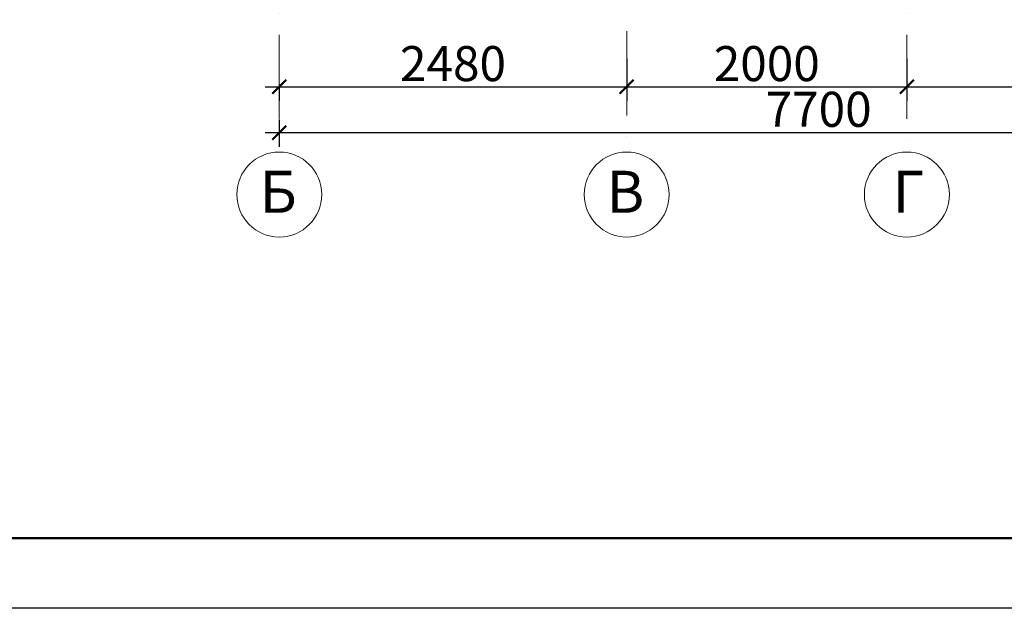
# Model space of a CAD drawing. Units: millimetres. Extents: x 499612 to 971345, y -1763884 to -1637828.
# Drawn here: x 776121 to 783150, y -1710784 to -1706583 of the extents above; entities that cross this region are included whole.
import ezdxf

# ---------------------------------------------------------------- set-up
doc = ezdxf.new("R2010")
doc.units = ezdxf.units.MM
doc.header["$PDMODE"] = 35
doc.linetypes.add('ACAD_ISO10W100', pattern=[18, 12, -3, 0, -3])
doc.linetypes.add('GOST2.303 5', pattern=[24, 20, -1.5, 1, -1.5])
doc.layers.get('0').update_dxf_attribs({"lineweight": 0})
doc.layers.get('Defpoints').update_dxf_attribs({"lineweight": 0})
doc.layers.add('ОСИ', color=30, linetype='GOST2.303 5', lineweight=20)
doc.layers.add('Стены несущие', color=160, linetype='Continuous', lineweight=50)
doc.layers.add('ТЕКСТ', color=7, linetype='Continuous')
doc.styles.add('ГОСТ', font='isocpeui.ttf', dxfattribs={"height": 250})
doc.dimstyles.new('100', dxfattribs={"dimtxt": 250, "dimasz": 100, "dimexe": 100, "dimexo": 50, "dimgap": 40, "dimtad": 1, "dimdec": 0, "dimrnd": 5, "dimzin": 0, "dimdsep": 46, "dimtxsty": 'ГОСТ', "dimblk": 'ARCHTICK', "dimcen": 100, "dimdle": 100, "dimadec": 0, "dimazin": 0, "dimtfac": 1, "dimtdec": 0, "dimtmove": 1, "dimatfit": 0, "dimldrblk": 'ARCHTICK', "dimfxl": 0.18, "dimtolj": 2, "dimtzin": 0, "dimarcsym": 0})

# ---------------------------------------------------------------- blocks, each defined once
blk = doc.blocks.new('_ArchTick')
at = {"color": 0, "linetype": 'ByBlock', "const_width": 0.15}
blk.add_lwpolyline([(-0.5, -0.5), (0.5, 0.5)], dxfattribs=at)
blk = doc.blocks.new('*D211')
at = {"layer": 'Defpoints', "color": 0, "ltscale": 50, "transparency": 16777216}
for p in [(777974.3, -1707245.2), (785674.3, -1707245.2), (785674.3, -1707389.5)]:
    blk.add_point(p, dxfattribs=at)
at = {"layer": 'ТЕКСТ', "color": 0, "lineweight": -2, "ltscale": 50, "transparency": 16777216}
for p, q in [((777974.3, -1707295.2), (777974.3, -1707489.5)), ((785674.3, -1707295.2), (785674.3, -1707489.5)), ((777874.3, -1707389.5), (785774.3, -1707389.5))]:
    blk.add_line(p, q, dxfattribs=at)
at = {"layer": 'ТЕКСТ', "color": 0, "lineweight": -2, "ltscale": 50, "transparency": 16777216, "xscale": 100, "yscale": 100, "zscale": 100, "rotation": 180}
blk.add_blockref('_ArchTick', (777974.3, -1707389.5), dxfattribs=at)
at = {"layer": 'ТЕКСТ', "color": 0, "lineweight": -2, "ltscale": 50, "transparency": 16777216, "xscale": 100, "yscale": 100, "zscale": 100}
blk.add_blockref('_ArchTick', (785674.3, -1707389.5), dxfattribs=at)
at = {"layer": 'ТЕКСТ', "color": 0, "ltscale": 50, "transparency": 16777216, "insert": (781824.3, -1707222.9), "char_height": 250, "attachment_point": 5, "style": 'ГОСТ'}
blk.add_mtext('\\A2;7700', dxfattribs=at)
blk = doc.blocks.new('*D212')
at = {"layer": 'Defpoints', "color": 0, "ltscale": 50, "transparency": 16777216}
for p in [(777974.3, -1706996), (780454.3, -1706996), (780454.3, -1707061.6)]:
    blk.add_point(p, dxfattribs=at)
at = {"layer": 'ТЕКСТ', "color": 0, "lineweight": -2, "ltscale": 50, "transparency": 16777216}
for p, q in [((777874.3, -1707061.6), (780554.3, -1707061.6)), ((777974.3, -1707046), (777974.3, -1707161.6)), ((780454.3, -1707046), (780454.3, -1707161.6))]:
    blk.add_line(p, q, dxfattribs=at)
at = {"layer": 'ТЕКСТ', "color": 0, "lineweight": -2, "ltscale": 50, "transparency": 16777216, "xscale": 100, "yscale": 100, "zscale": 100, "rotation": 180}
blk.add_blockref('_ArchTick', (777974.3, -1707061.6), dxfattribs=at)
at = {"layer": 'ТЕКСТ', "color": 0, "lineweight": -2, "ltscale": 50, "transparency": 16777216, "xscale": 100, "yscale": 100, "zscale": 100}
blk.add_blockref('_ArchTick', (780454.3, -1707061.6), dxfattribs=at)
at = {"layer": 'ТЕКСТ', "color": 0, "ltscale": 50, "transparency": 16777216, "insert": (779214.3, -1706896.6), "char_height": 250, "attachment_point": 5, "style": 'ГОСТ'}
blk.add_mtext('\\A2;2480', dxfattribs=at)
blk = doc.blocks.new('*D213')
at = {"layer": 'Defpoints', "color": 0, "ltscale": 50, "transparency": 16777216}
for p in [(780454.3, -1706812.4), (782454.3, -1706812.4), (782454.3, -1707061.6)]:
    blk.add_point(p, dxfattribs=at)
at = {"layer": 'ТЕКСТ', "color": 0, "lineweight": -2, "ltscale": 50, "transparency": 16777216}
for p, q in [((780454.3, -1706862.4), (780454.3, -1707161.6)), ((782454.3, -1706862.4), (782454.3, -1707161.6)), ((780354.3, -1707061.6), (782554.3, -1707061.6))]:
    blk.add_line(p, q, dxfattribs=at)
at = {"layer": 'ТЕКСТ', "color": 0, "lineweight": -2, "ltscale": 50, "transparency": 16777216, "xscale": 100, "yscale": 100, "zscale": 100, "rotation": 180}
blk.add_blockref('_ArchTick', (780454.3, -1707061.6), dxfattribs=at)
at = {"layer": 'ТЕКСТ', "color": 0, "lineweight": -2, "ltscale": 50, "transparency": 16777216, "xscale": 100, "yscale": 100, "zscale": 100}
blk.add_blockref('_ArchTick', (782454.3, -1707061.6), dxfattribs=at)
at = {"layer": 'ТЕКСТ', "color": 0, "ltscale": 50, "transparency": 16777216, "insert": (781454.3, -1706896.6), "char_height": 250, "attachment_point": 5, "style": 'ГОСТ'}
blk.add_mtext('\\A2;2000', dxfattribs=at)
blk = doc.blocks.new('*D214')
at = {"layer": 'Defpoints', "color": 0, "ltscale": 50, "transparency": 16777216}
for p in [(782454.3, -1706812.4), (785674.3, -1706812.4), (785674.3, -1707061.6)]:
    blk.add_point(p, dxfattribs=at)
at = {"layer": 'ТЕКСТ', "color": 0, "lineweight": -2, "ltscale": 50, "transparency": 16777216}
for p, q in [((782454.3, -1706862.4), (782454.3, -1707161.6)), ((785674.3, -1706862.4), (785674.3, -1707161.6)), ((782354.3, -1707061.6), (785774.3, -1707061.6))]:
    blk.add_line(p, q, dxfattribs=at)
at = {"layer": 'ТЕКСТ', "color": 0, "lineweight": -2, "ltscale": 50, "transparency": 16777216, "xscale": 100, "yscale": 100, "zscale": 100, "rotation": 180}
blk.add_blockref('_ArchTick', (782454.3, -1707061.6), dxfattribs=at)
at = {"layer": 'ТЕКСТ', "color": 0, "lineweight": -2, "ltscale": 50, "transparency": 16777216, "xscale": 100, "yscale": 100, "zscale": 100}
blk.add_blockref('_ArchTick', (785674.3, -1707061.6), dxfattribs=at)
at = {"layer": 'ТЕКСТ', "color": 0, "ltscale": 50, "transparency": 16777216, "insert": (784064.3, -1706896.6), "char_height": 250, "attachment_point": 5, "style": 'ГОСТ'}
blk.add_mtext('\\A2;3220', dxfattribs=at)

msp = doc.modelspace()

# ---------------------------------------------------------------- linework, layer by layer
at = {"layer": 'ОСИ', "color": 0, "linetype": 'ACAD_ISO10W100', "ltscale": 50}
for p, q in [((777974.3, -1703091.5), (777974.3, -1707528)), ((780454.3, -1703065.9), (780454.3, -1707528)), ((782454.3, -1703091.5), (782454.3, -1707528))]:
    msp.add_line(p, q, dxfattribs=at)
at = {"layer": 'ОСИ', "color": 0, "linetype": 'ByBlock', "ltscale": 10}
for centre in [(777974.3, -1707831.2), (780454.3, -1707831.2), (782454.3, -1707831.2)]:
    msp.add_circle(centre, 303.2, dxfattribs=at)
at = {"layer": 'Стены несущие', "color": 0}
msp.add_lwpolyline([(738820.6, -1651884.1), (820420.6, -1651884.1), (820420.6, -1710284.1), (738820.6, -1710284.1)], close=True, dxfattribs=at)
at = {"layer": 'ТЕКСТ', "ltscale": 50}
msp.add_lwpolyline([(736820.6, -1651384.1), (820920.6, -1651384.1), (820920.6, -1710784.1), (736820.6, -1710784.1), (736820.6, -1651384.1)], dxfattribs=at)

# ---------------------------------------------------------------- texts
at = {"layer": 'ОСИ', "color": 0, "ltscale": 10, "char_height": 300, "width": 606.426, "attachment_point": 3, "rotation": 360, "style": 'ГОСТ'}
for s, insert in [('Б', (778099.4, -1707661.5)), ('В', (780579.4, -1707661.5)), ('Г', (782579.4, -1707661.5))]:
    msp.add_mtext(s, dxfattribs=dict(at, insert=insert))

# ---------------------------------------------------------------- dimensions: what is measured, and where the dimension line sits
at = {"layer": 'ТЕКСТ', "ltscale": 50}
for base, p1, p2, picture, middle in [((780454.3, -1707061.6), (777974.3, -1706996), (780454.3, -1706996), '*D212', (779214.3, -1706896.6)), ((782454.3, -1707061.6), (780454.3, -1706812.4), (782454.3, -1706812.4), '*D213', (781454.3, -1706896.6)), ((785674.3, -1707061.6), (782454.3, -1706812.4), (785674.3, -1706812.4), '*D214', (784064.3, -1706896.6)), ((785674.3, -1707389.5), (777974.3, -1707245.2), (785674.3, -1707245.2), '*D211', (781824.3, -1707222.9))]:
    dim = msp.add_linear_dim(base=base, p1=p1, p2=p2, dimstyle='100', dxfattribs=at)
    dim.commit()
    dim.dimension.update_dxf_attribs({"geometry": picture, "text_midpoint": middle})

doc.saveas('drawing.dxf')
